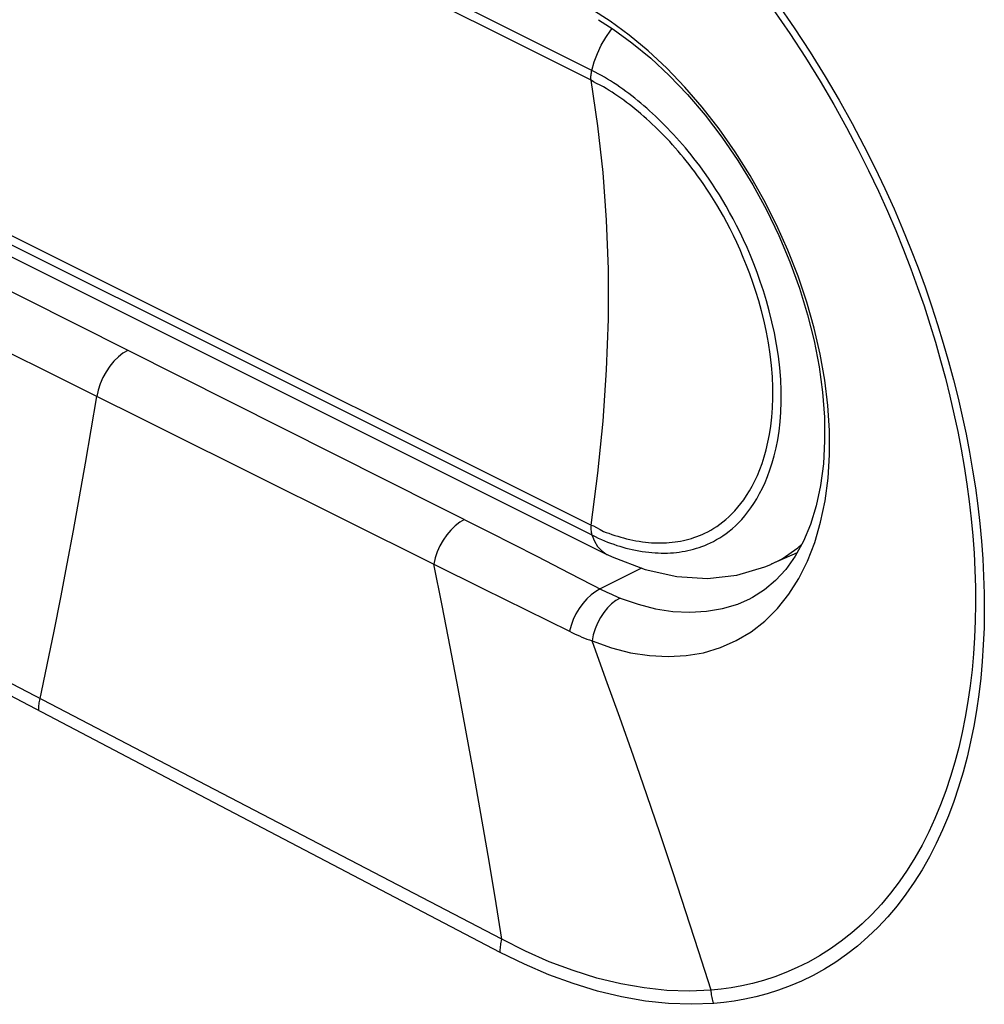
# Model space of a CAD drawing. Units: inches. Extents: x 65.6 to 145, y 111.5 to 185.9.
# Drawn here: x 70.5 to 72.6, y 146 to 148.2 of the extents above; entities that cross this region are included whole.
import ezdxf

# ---------------------------------------------------------------- set-up
doc = ezdxf.new("R2010")
doc.units = ezdxf.units.IN
doc.header["$MEASUREMENT"] = 0
for name, color, linetype in [('ASSI', 7, 'Continuous'), ('DRAFT', 7, 'Continuous'), ('RACCORDO', 7, 'Continuous')]:
    doc.layers.add(name, color=color, linetype=linetype)

# ---------------------------------------------------------------- blocks, each defined once
blk = doc.blocks.new('block 114')
at = {"layer": 'ASSI', "color": 7, "lineweight": 25, "true_color": 0xffffff}
blk.add_lwpolyline([(70.5198, 146.6123), (70.5199, 146.6151), (70.5199, 146.618), (70.5201, 146.6209), (70.5204, 146.6239), (70.5207, 146.6269), (70.5211, 146.6299), (70.5216, 146.6329), (70.5221, 146.6359)], dxfattribs=at)
blk = doc.blocks.new('block 115')
at = {"layer": 'ASSI', "color": 7, "lineweight": 25, "true_color": 0xffffff}
blk.add_lwpolyline([(71.5504, 146.0723), (71.5504, 146.0754), (71.5505, 146.0786), (71.5507, 146.0817), (71.551, 146.085), (71.5514, 146.0882), (71.5519, 146.0915), (71.5525, 146.0948), (71.5531, 146.0981), (71.5539, 146.1014)], dxfattribs=at)
blk = doc.blocks.new('block 127')
at = {"layer": 'ASSI', "color": 7, "lineweight": 25, "true_color": 0xffffff}
blk.add_lwpolyline([(70.5221, 146.6359), (70.5386, 146.7143), (70.5541, 146.7896), (70.569, 146.8648), (70.5836, 146.94), (70.5976, 147.0151), (70.6113, 147.09), (70.6245, 147.1649), (70.6372, 147.2397), (70.6494, 147.3144)], dxfattribs=at)
blk = doc.blocks.new('block 200')
at = {"layer": 'ASSI', "color": 7, "lineweight": 25, "true_color": 0xffffff}
blk.add_lwpolyline([(71.5539, 146.1014), (71.5387, 146.1953), (71.5232, 146.2889), (71.5071, 146.3824), (71.4907, 146.4758), (71.4738, 146.569), (71.4564, 146.662), (71.4386, 146.7548), (71.4204, 146.8474), (71.4017, 146.9397)], dxfattribs=at)
blk = doc.blocks.new('block 214')
at = {"layer": 'ASSI', "color": 7, "lineweight": 25, "true_color": 0xffffff}
blk.add_lwpolyline([(72.2524, 146.9883), (72.2656, 147.0333), (72.2756, 147.0812), (72.2823, 147.1313), (72.2857, 147.1837), (72.2856, 147.2379), (72.282, 147.2937), (72.275, 147.3506), (72.2648, 147.4084), (72.2514, 147.4667), (72.2348, 147.525), (72.2152, 147.583), (72.1927, 147.6407), (72.1673, 147.6978), (72.1391, 147.7537), (72.1082, 147.8082), (72.0748, 147.8611), (72.0391, 147.9119), (72.0015, 147.9602), (71.9625, 148.0054), (71.9221, 148.0475), (71.8806, 148.0863), (71.8383, 148.1215)], dxfattribs=at)
blk = doc.blocks.new('block 218')
at = {"layer": 'ASSI', "color": 7, "lineweight": 25, "true_color": 0xffffff}
blk.add_lwpolyline([(72.2427, 147.0285), (72.227, 146.9907), (72.2087, 146.9571), (72.188, 146.9277), (72.1652, 146.9027)], dxfattribs=at)
blk = doc.blocks.new('block 223')
at = {"layer": 'ASSI', "color": 7, "lineweight": 25, "true_color": 0xffffff}
blk.add_lwpolyline([(72.1943, 146.8722), (72.2166, 146.9076), (72.236, 146.9463), (72.2524, 146.9883)], dxfattribs=at)
blk = doc.blocks.new('block 283')
at = {"layer": 'ASSI', "color": 7, "lineweight": 25, "true_color": 0xffffff}
blk.add_lwpolyline([(72.021, 145.9879), (71.9932, 146.0755), (71.9649, 146.163), (71.9361, 146.2502), (71.907, 146.3372), (71.8774, 146.4239), (71.8475, 146.5104), (71.8171, 146.5966), (71.7864, 146.6825), (71.7552, 146.7681)], dxfattribs=at)
blk = doc.blocks.new('block 284')
at = {"layer": 'ASSI', "color": 7, "lineweight": 25, "true_color": 0xffffff}
blk.add_lwpolyline([(72.0269, 145.9581), (72.0259, 145.9613), (72.025, 145.9645), (72.0242, 145.9678), (72.0234, 145.9711), (72.0228, 145.9744), (72.0222, 145.9777), (72.0217, 145.9811), (72.0213, 145.9845), (72.021, 145.9879)], dxfattribs=at)
blk = doc.blocks.new('block 311')
at = {"layer": 'ASSI', "color": 7, "lineweight": 25, "true_color": 0xffffff}
blk.add_lwpolyline([(72.1411, 146.8125), (72.1691, 146.8404), (72.1943, 146.8722)], dxfattribs=at)
blk = doc.blocks.new('block 378')
at = {"layer": 'ASSI', "color": 7, "lineweight": 25, "true_color": 0xffffff}
blk.add_lwpolyline([(72.1652, 146.9027), (72.1404, 146.882), (72.1133, 146.8651)], dxfattribs=at)
blk = doc.blocks.new('block 421')
at = {"layer": 'ASSI', "color": 7, "lineweight": 25, "true_color": 0xffffff}
blk.add_lwpolyline([(72.0105, 148.3916), (72.051, 148.345), (72.0909, 148.2965), (72.1299, 148.246), (72.1687, 148.1929), (72.2067, 148.1378), (72.2426, 148.0832), (72.2759, 148.0294), (72.3071, 147.976), (72.3359, 147.9242), (72.3623, 147.8744), (72.3864, 147.8261), (72.4088, 147.779), (72.4296, 147.7331), (72.4487, 147.6885), (72.4665, 147.6446), (72.4832, 147.6014), (72.4987, 147.5589), (72.5132, 147.5167), (72.5268, 147.4749), (72.5395, 147.4334), (72.5513, 147.3921), (72.5623, 147.3511), (72.5724, 147.3104), (72.5817, 147.2699), (72.5902, 147.2296), (72.5979, 147.1895), (72.6049, 147.1495), (72.611, 147.1097), (72.6164, 147.0699), (72.6209, 147.0303), (72.6247, 146.9909), (72.6276, 146.9516), (72.6296, 146.9125), (72.6307, 146.8737), (72.631, 146.8351), (72.6304, 146.797), (72.6288, 146.7592), (72.6264, 146.7218), (72.623, 146.6849), (72.6188, 146.6485), (72.6136, 146.6126), (72.6075, 146.5773), (72.6004, 146.5425), (72.5925, 146.5083), (72.5835, 146.4746), (72.5736, 146.4415), (72.5627, 146.4091), (72.5508, 146.3772), (72.5378, 146.346), (72.5237, 146.3155), (72.5085, 146.2858), (72.4921, 146.2569), (72.4746, 146.2288), (72.456, 146.2019), (72.4362, 146.1761), (72.4154, 146.1515), (72.3937, 146.1283), (72.3712, 146.1066), (72.3477, 146.0863), (72.3237, 146.0675), (72.2992, 146.0504), (72.274, 146.0347), (72.2487, 146.0206), (72.2232, 146.0082), (72.1974, 145.9972), (72.1719, 145.9877), (72.1465, 145.9796), (72.1213, 145.973), (72.0967, 145.9675), (72.0729, 145.9632), (72.0496, 145.9601), (72.0269, 145.9581)], dxfattribs=at)
blk = doc.blocks.new('block 422')
at = {"layer": 'ASSI', "color": 7, "lineweight": 25, "true_color": 0xffffff}
blk.add_lwpolyline([(72.0048, 148.3739), (72.0444, 148.3282), (72.0834, 148.2805), (72.1218, 148.2309), (72.1598, 148.1789), (72.197, 148.1249), (72.2321, 148.0712), (72.2646, 148.0184), (72.2952, 147.9663), (72.3233, 147.9154), (72.349, 147.8665), (72.3726, 147.8193), (72.3945, 147.7732), (72.4147, 147.7283), (72.4334, 147.6847), (72.4509, 147.6418), (72.4671, 147.5995), (72.4822, 147.558), (72.4964, 147.5168), (72.5097, 147.4758), (72.5221, 147.4352), (72.5336, 147.3949), (72.5443, 147.3548), (72.5542, 147.315), (72.5633, 147.2754), (72.5716, 147.2359), (72.5792, 147.1967), (72.586, 147.1576), (72.592, 147.1186), (72.5972, 147.0798), (72.6016, 147.0411), (72.6053, 147.0025), (72.6081, 146.964), (72.6101, 146.9258), (72.6112, 146.8879), (72.6115, 146.8502), (72.6109, 146.8129), (72.6094, 146.7759), (72.607, 146.7394), (72.6038, 146.7033), (72.5996, 146.6676), (72.5946, 146.6325), (72.5886, 146.5979), (72.5818, 146.5638), (72.574, 146.5302), (72.5653, 146.4972), (72.5557, 146.4648), (72.545, 146.433), (72.5334, 146.4017), (72.5207, 146.3711), (72.507, 146.3412), (72.4921, 146.312), (72.4762, 146.2835), (72.459, 146.256), (72.4409, 146.2295), (72.4216, 146.2042), (72.4013, 146.18), (72.3801, 146.1571), (72.358, 146.1357), (72.3351, 146.1156), (72.3116, 146.0971), (72.2876, 146.0801), (72.2631, 146.0645), (72.2382, 146.0506), (72.2132, 146.0382), (72.1881, 146.0273), (72.163, 146.0178), (72.1381, 146.0097), (72.1135, 146.003), (72.0894, 145.9976), (72.066, 145.9933), (72.0432, 145.9901), (72.021, 145.9879)], dxfattribs=at)
blk = doc.blocks.new('block 462')
at = {"layer": 'ASSI', "color": 7, "lineweight": 25, "true_color": 0xffffff}
blk.add_lwpolyline([(71.8182, 146.8639), (71.8084, 146.858), (71.7989, 146.8506), (71.79, 146.8416), (71.7817, 146.8314), (71.7742, 146.82), (71.7677, 146.8078), (71.7623, 146.7949), (71.7581, 146.7816), (71.7552, 146.7681)], dxfattribs=at)
blk = doc.blocks.new('block 463')
at = {"layer": 'ASSI', "color": 7, "lineweight": 25, "true_color": 0xffffff}
blk.add_lwpolyline([(70.7188, 147.4172), (70.7081, 147.4109), (70.6977, 147.4028), (70.6877, 147.3931), (70.6785, 147.3819), (70.6702, 147.3695), (70.663, 147.3563), (70.657, 147.3425), (70.6525, 147.3284), (70.6494, 147.3144)], dxfattribs=at)
blk = doc.blocks.new('block 464')
at = {"layer": 'ASSI', "color": 7, "lineweight": 25, "true_color": 0xffffff}
blk.add_lwpolyline([(71.4705, 147.0391), (71.4601, 147.033), (71.4499, 147.0252), (71.4402, 147.0158), (71.4312, 147.0051), (71.423, 146.9932), (71.4158, 146.9804), (71.4098, 146.9671), (71.4051, 146.9534), (71.4017, 146.9397)], dxfattribs=at)
blk = doc.blocks.new('block 465')
at = {"layer": 'ASSI', "color": 7, "lineweight": 25, "true_color": 0xffffff}
blk.add_lwpolyline([(71.7737, 146.8842), (71.7635, 146.8784), (71.7535, 146.8711), (71.7439, 146.8622), (71.7349, 146.852), (71.7267, 146.8407), (71.7194, 146.8286), (71.7132, 146.8158), (71.7083, 146.8027), (71.7046, 146.7895)], dxfattribs=at)
blk = doc.blocks.new('block 466')
at = {"layer": 'ASSI', "color": 7, "lineweight": 25, "true_color": 0xffffff}
blk.add_lwpolyline([(72.1133, 146.8651), (72.1089, 146.8628)], dxfattribs=at)
blk = doc.blocks.new('block 468')
at = {"layer": 'ASSI', "color": 7, "lineweight": 25, "true_color": 0xffffff}
blk.add_lwpolyline([(71.8659, 146.9303), (71.7737, 146.8842)], dxfattribs=at)
blk = doc.blocks.new('block 469')
at = {"layer": 'ASSI', "color": 7, "lineweight": 25, "true_color": 0xffffff}
blk.add_lwpolyline([(72.1088, 146.8628), (72.1092, 146.863)], dxfattribs=at)
blk = doc.blocks.new('block 531')
at = {"layer": 'ASSI', "color": 7, "lineweight": 25, "true_color": 0xffffff}
blk.add_lwpolyline([(71.8024, 148.1351), (71.8444, 148.1046)], dxfattribs=at)
blk = doc.blocks.new('block 532')
at = {"layer": 'ASSI', "color": 7, "lineweight": 25, "true_color": 0xffffff}
blk.add_lwpolyline([(71.8383, 148.1215), (71.7955, 148.153)], dxfattribs=at)
blk = doc.blocks.new('block 533')
at = {"layer": 'ASSI', "color": 7, "lineweight": 25, "true_color": 0xffffff}
blk.add_lwpolyline([(71.8444, 148.1046), (71.8863, 148.0699), (71.9278, 148.031), (71.9683, 147.9885), (72.0076, 147.9424), (72.0452, 147.8932), (72.0807, 147.8414), (72.1139, 147.7871), (72.1444, 147.731), (72.1721, 147.6735), (72.1967, 147.615), (72.2181, 147.556), (72.2362, 147.4969), (72.2509, 147.4382), (72.2621, 147.3803), (72.2699, 147.3235), (72.274, 147.2683), (72.2746, 147.2149), (72.2717, 147.1638), (72.2652, 147.1155), (72.2555, 147.0702), (72.2427, 147.0285)], dxfattribs=at)
blk = doc.blocks.new('block 588')
at = {"layer": 'ASSI', "color": 7, "lineweight": 25, "true_color": 0xffffff}
blk.add_lwpolyline([(71.7046, 146.7895), (71.7102, 146.7868), (71.7158, 146.7841), (71.7215, 146.7816), (71.7271, 146.7791), (71.7327, 146.7768), (71.7383, 146.7745), (71.744, 146.7723), (71.7496, 146.7702), (71.7552, 146.7681)], dxfattribs=at)
blk = doc.blocks.new('block 591')
at = {"layer": 'ASSI', "color": 7, "lineweight": 25, "true_color": 0xffffff}
blk.add_lwpolyline([(71.5113, 146.8851), (71.7046, 146.7895)], dxfattribs=at)
blk = doc.blocks.new('block 595')
at = {"layer": 'ASSI', "color": 7, "lineweight": 25, "true_color": 0xffffff}
blk.add_lwpolyline([(69.5908, 147.8419), (71.4017, 146.9397)], dxfattribs=at)
blk = doc.blocks.new('block 596')
at = {"layer": 'ASSI', "color": 7, "lineweight": 25, "true_color": 0xffffff}
blk.add_lwpolyline([(71.4017, 146.9397), (71.5113, 146.8851)], dxfattribs=at)
blk = doc.blocks.new('block 597')
at = {"layer": 'ASSI', "color": 7, "lineweight": 25, "true_color": 0xffffff}
blk.add_lwpolyline([(71.7786, 146.8817), (71.7835, 146.8792), (71.7885, 146.8768), (71.7934, 146.8745), (71.7984, 146.8722), (71.8033, 146.87), (71.8083, 146.8679), (71.8132, 146.8658), (71.8182, 146.8639)], dxfattribs=at)
blk = doc.blocks.new('block 603')
at = {"layer": 'ASSI', "color": 7, "lineweight": 25, "true_color": 0xffffff}
blk.add_lwpolyline([(69.909, 147.8248), (71.5265, 147.0109)], dxfattribs=at)
blk = doc.blocks.new('block 608')
at = {"layer": 'ASSI', "color": 7, "lineweight": 25, "true_color": 0xffffff}
blk.add_lwpolyline([(71.5265, 147.0109), (71.6319, 146.9573)], dxfattribs=at)
blk = doc.blocks.new('block 610')
at = {"layer": 'ASSI', "color": 7, "lineweight": 25, "true_color": 0xffffff}
blk.add_lwpolyline([(71.6319, 146.9573), (71.7052, 146.9197)], dxfattribs=at)
blk = doc.blocks.new('block 612')
at = {"layer": 'ASSI', "color": 7, "lineweight": 25, "true_color": 0xffffff}
blk.add_lwpolyline([(71.7052, 146.9197), (71.7786, 146.8817)], dxfattribs=at)
blk = doc.blocks.new('block 614')
at = {"layer": 'ASSI', "color": 7, "lineweight": 25, "true_color": 0xffffff}
blk.add_lwpolyline([(71.5539, 146.1014), (70.7522, 146.5192)], dxfattribs=at)
blk = doc.blocks.new('block 615')
at = {"layer": 'ASSI', "color": 7, "lineweight": 25, "true_color": 0xffffff}
blk.add_lwpolyline([(70.7522, 146.5192), (70.0643, 146.8784)], dxfattribs=at)
blk = doc.blocks.new('block 620')
at = {"layer": 'ASSI', "color": 7, "lineweight": 25, "true_color": 0xffffff}
blk.add_lwpolyline([(71.5504, 146.0723), (70.8637, 146.4319)], dxfattribs=at)
blk = doc.blocks.new('block 622')
at = {"layer": 'ASSI', "color": 7, "lineweight": 25, "true_color": 0xffffff}
blk.add_lwpolyline([(70.8637, 146.4319), (70.1761, 146.7927)], dxfattribs=at)
blk = doc.blocks.new('block 640')
at = {"layer": 'ASSI', "color": 7, "lineweight": 25, "true_color": 0xffffff}
blk.add_lwpolyline([(71.7694, 148.156), (71.8024, 148.1351)], dxfattribs=at)
blk = doc.blocks.new('block 641')
at = {"layer": 'ASSI', "color": 7, "lineweight": 25, "true_color": 0xffffff}
blk.add_lwpolyline([(71.7955, 148.153), (71.7523, 148.1805)], dxfattribs=at)
blk = doc.blocks.new('block 691')
at = {"layer": 'ASSI', "color": 7, "lineweight": 25, "true_color": 0xffffff}
blk.add_lwpolyline([(71.8182, 146.8639), (71.8579, 146.8501), (71.8972, 146.8401), (71.9359, 146.8341), (71.9738, 146.8321), (72.0107, 146.8342), (72.0462, 146.8403), (72.0804, 146.8505), (72.1088, 146.8628)], dxfattribs=at)
blk = doc.blocks.new('block 693')
at = {"layer": 'ASSI', "color": 7, "lineweight": 25, "true_color": 0xffffff}
blk.add_lwpolyline([(71.7552, 146.7681), (71.7985, 146.7528), (71.8414, 146.7418), (71.8837, 146.7352), (71.9251, 146.733), (71.9654, 146.7352), (72.0044, 146.7418), (72.0417, 146.753), (72.0772, 146.7687), (72.1104, 146.7886), (72.1411, 146.8125)], dxfattribs=at)
blk = doc.blocks.new('block 974')
at = {"layer": 'ASSI', "color": 7, "lineweight": 25, "true_color": 0xffffff}
blk.add_lwpolyline([(72.021, 145.9879), (71.9724, 145.9857), (71.9225, 145.9874), (71.8715, 145.9927), (71.8192, 146.0019), (71.7661, 146.0148), (71.7128, 146.0314), (71.6596, 146.0514), (71.6066, 146.0748), (71.5539, 146.1014)], dxfattribs=at)
blk = doc.blocks.new('block 975')
at = {"layer": 'ASSI', "color": 7, "lineweight": 25, "true_color": 0xffffff}
blk.add_lwpolyline([(72.0269, 145.9581), (71.9771, 145.9562), (71.9263, 145.958), (71.8745, 145.9635), (71.8213, 145.9729), (71.7671, 145.9859), (71.7128, 146.0024), (71.6587, 146.0223), (71.6046, 146.0456), (71.5504, 146.0723)], dxfattribs=at)
blk = doc.blocks.new('block 1585')
at = {"layer": 'RACCORDO', "color": 7, "lineweight": 25, "true_color": 0xffffff}
blk.add_lwpolyline([(70.5198, 146.6123), (70.5199, 146.6151), (70.5199, 146.618), (70.5201, 146.6209), (70.5204, 146.6239), (70.5207, 146.6269), (70.5211, 146.6299), (70.5216, 146.6329), (70.5221, 146.6359)], dxfattribs=at)
blk = doc.blocks.new('block 1586')
at = {"layer": 'RACCORDO', "color": 7, "lineweight": 25, "true_color": 0xffffff}
blk.add_lwpolyline([(71.5504, 146.0723), (71.5504, 146.0754), (71.5505, 146.0786), (71.5507, 146.0817), (71.551, 146.085), (71.5514, 146.0882), (71.5519, 146.0915), (71.5525, 146.0948), (71.5531, 146.0981), (71.5539, 146.1014)], dxfattribs=at)
blk = doc.blocks.new('block 1596')
at = {"layer": 'RACCORDO', "color": 7, "lineweight": 25, "true_color": 0xffffff}
blk.add_lwpolyline([(71.7531, 147.0263), (71.7529, 147.0237), (71.7527, 147.0211), (71.7527, 147.0185), (71.7528, 147.016), (71.7531, 147.0136), (71.7534, 147.0113), (71.7538, 147.009), (71.7544, 147.0068), (71.7551, 147.0047)], dxfattribs=at)
blk = doc.blocks.new('block 1600')
at = {"layer": 'RACCORDO', "color": 7, "lineweight": 25, "true_color": 0xffffff}
blk.add_lwpolyline([(71.7531, 147.0263), (71.7685, 147.1432), (71.7801, 147.2591), (71.7878, 147.3737), (71.7917, 147.487), (71.7917, 147.5985), (71.7878, 147.7079), (71.7801, 147.8148), (71.7685, 147.9191), (71.7531, 148.0206)], dxfattribs=at)
blk = doc.blocks.new('block 1605')
at = {"layer": 'RACCORDO', "color": 7, "lineweight": 25, "true_color": 0xffffff}
blk.add_lwpolyline([(70.5221, 146.6359), (70.5386, 146.7143), (70.5541, 146.7896), (70.569, 146.8648), (70.5836, 146.94), (70.5976, 147.0151), (70.6113, 147.09), (70.6245, 147.1649), (70.6372, 147.2397), (70.6494, 147.3144)], dxfattribs=at)
blk = doc.blocks.new('block 1609')
at = {"layer": 'RACCORDO', "color": 7, "lineweight": 25, "true_color": 0xffffff}
blk.add_lwpolyline([(71.7549, 148.0425), (71.7602, 148.0616)], dxfattribs=at)
blk = doc.blocks.new('block 1616')
at = {"layer": 'RACCORDO', "color": 7, "lineweight": 25, "true_color": 0xffffff}
blk.add_lwpolyline([(71.7602, 148.0616), (71.7672, 148.0805), (71.7759, 148.0988), (71.786, 148.1164), (71.7974, 148.1327), (71.8004, 148.1363)], dxfattribs=at)
blk = doc.blocks.new('block 1662')
at = {"layer": 'RACCORDO', "color": 7, "lineweight": 25, "true_color": 0xffffff}
blk.add_lwpolyline([(71.5539, 146.1014), (71.5387, 146.1953), (71.5232, 146.2889), (71.5071, 146.3824), (71.4907, 146.4758), (71.4738, 146.569), (71.4564, 146.662), (71.4386, 146.7548), (71.4204, 146.8474), (71.4017, 146.9397)], dxfattribs=at)
blk = doc.blocks.new('block 1669')
at = {"layer": 'RACCORDO', "color": 7, "lineweight": 25, "true_color": 0xffffff}
blk.add_lwpolyline([(71.7531, 148.0206), (71.7528, 148.0228), (71.7527, 148.0251), (71.7527, 148.0275), (71.7528, 148.0299), (71.753, 148.0323), (71.7533, 148.0348), (71.7537, 148.0374), (71.7542, 148.0399), (71.7549, 148.0425)], dxfattribs=at)
blk = doc.blocks.new('block 1674')
at = {"layer": 'RACCORDO', "color": 7, "lineweight": 25, "true_color": 0xffffff}
blk.add_lwpolyline([(72.2524, 146.9883), (72.2656, 147.0333), (72.2756, 147.0812), (72.2823, 147.1313), (72.2857, 147.1837), (72.2856, 147.2379), (72.282, 147.2937), (72.275, 147.3506), (72.2648, 147.4084), (72.2514, 147.4667), (72.2348, 147.525), (72.2152, 147.583), (72.1927, 147.6407), (72.1673, 147.6978), (72.1391, 147.7537), (72.1082, 147.8082), (72.0748, 147.8611), (72.0391, 147.9119), (72.0015, 147.9602), (71.9625, 148.0054), (71.9221, 148.0475), (71.8806, 148.0863), (71.8383, 148.1215)], dxfattribs=at)
blk = doc.blocks.new('block 1678')
at = {"layer": 'RACCORDO', "color": 7, "lineweight": 25, "true_color": 0xffffff}
blk.add_lwpolyline([(72.2427, 147.0285), (72.227, 146.9907), (72.2087, 146.9571), (72.188, 146.9277), (72.1652, 146.9027)], dxfattribs=at)
blk = doc.blocks.new('block 1684')
at = {"layer": 'RACCORDO', "color": 7, "lineweight": 25, "true_color": 0xffffff}
blk.add_lwpolyline([(72.1943, 146.8722), (72.2166, 146.9076), (72.236, 146.9463), (72.2524, 146.9883)], dxfattribs=at)
blk = doc.blocks.new('block 1709')
at = {"layer": 'RACCORDO', "color": 7, "lineweight": 25, "true_color": 0xffffff}
blk.add_lwpolyline([(71.7551, 147.0047), (71.7605, 146.991), (71.7675, 146.9793), (71.7762, 146.9697), (71.7863, 146.9625), (71.7886, 146.9613)], dxfattribs=at)
blk = doc.blocks.new('block 1711')
at = {"layer": 'RACCORDO', "color": 7, "lineweight": 25, "true_color": 0xffffff}
blk.add_lwpolyline([(72.021, 145.9879), (71.9932, 146.0755), (71.9649, 146.163), (71.9361, 146.2502), (71.907, 146.3372), (71.8774, 146.4239), (71.8475, 146.5104), (71.8171, 146.5966), (71.7864, 146.6825), (71.7552, 146.7681)], dxfattribs=at)
blk = doc.blocks.new('block 1712')
at = {"layer": 'RACCORDO', "color": 7, "lineweight": 25, "true_color": 0xffffff}
blk.add_lwpolyline([(72.0269, 145.9581), (72.0259, 145.9613), (72.025, 145.9645), (72.0242, 145.9678), (72.0234, 145.9711), (72.0228, 145.9744), (72.0222, 145.9777), (72.0217, 145.9811), (72.0213, 145.9845), (72.021, 145.9879)], dxfattribs=at)
blk = doc.blocks.new('block 1725')
at = {"layer": 'RACCORDO', "color": 7, "lineweight": 25, "true_color": 0xffffff}
blk.add_lwpolyline([(72.1411, 146.8125), (72.1691, 146.8404), (72.1943, 146.8722)], dxfattribs=at)
blk = doc.blocks.new('block 1767')
at = {"layer": 'RACCORDO', "color": 7, "lineweight": 25, "true_color": 0xffffff}
blk.add_lwpolyline([(72.1652, 146.9027), (72.1404, 146.882), (72.1133, 146.8651)], dxfattribs=at)
blk = doc.blocks.new('block 1768')
at = {"layer": 'RACCORDO', "color": 7, "lineweight": 25, "true_color": 0xffffff}
blk.add_lwpolyline([(72.0614, 147.0133), (72.0685, 147.0191), (72.0755, 147.0254), (72.0825, 147.0322), (72.0895, 147.0396), (72.0964, 147.0476), (72.1033, 147.0562), (72.11, 147.0654), (72.1167, 147.0752), (72.1232, 147.0858), (72.1295, 147.0971), (72.1356, 147.1092), (72.1415, 147.1221), (72.1471, 147.1357), (72.1524, 147.1502), (72.1574, 147.1656), (72.162, 147.1819), (72.1661, 147.1992), (72.1697, 147.2175), (72.1728, 147.237), (72.1752, 147.2576), (72.1769, 147.2794), (72.1777, 147.3025), (72.1776, 147.3268), (72.1765, 147.3519), (72.1744, 147.3778), (72.1712, 147.4043), (72.1672, 147.4305), (72.1624, 147.4561), (72.1569, 147.4811), (72.1509, 147.5052), (72.1445, 147.5282), (72.1379, 147.5502), (72.1309, 147.5713), (72.1237, 147.5915), (72.1164, 147.6108), (72.1089, 147.6293), (72.1013, 147.6471), (72.0936, 147.6642), (72.0858, 147.6806), (72.078, 147.6962), (72.0703, 147.7112), (72.0625, 147.7255), (72.0548, 147.7392), (72.0471, 147.7523), (72.0395, 147.7648), (72.0319, 147.7768), (72.0244, 147.7883), (72.017, 147.7993), (72.0098, 147.8097), (72.0026, 147.8197), (71.9957, 147.8291), (71.9891, 147.8379), (71.9826, 147.8462), (71.9763, 147.8543), (71.9699, 147.8621), (71.9636, 147.8697), (71.9572, 147.8772), (71.9507, 147.8847), (71.9442, 147.892), (71.9375, 147.8993), (71.9308, 147.9065), (71.924, 147.9136), (71.9172, 147.9206), (71.9104, 147.9273), (71.9037, 147.9339), (71.897, 147.9403), (71.8904, 147.9464), (71.8839, 147.9523), (71.8774, 147.9581), (71.8709, 147.9638), (71.8643, 147.9694), (71.8577, 147.9749), (71.851, 147.9803), (71.8443, 147.9856), (71.8375, 147.9907), (71.8308, 147.9958), (71.824, 148.0007), (71.8172, 148.0055), (71.8104, 148.0101), (71.8035, 148.0146), (71.7967, 148.019), (71.7899, 148.0232), (71.783, 148.0273), (71.7761, 148.0312), (71.7691, 148.0351), (71.762, 148.0389), (71.7549, 148.0425)], dxfattribs=at)
blk = doc.blocks.new('block 1816')
at = {"layer": 'RACCORDO', "color": 7, "lineweight": 25, "true_color": 0xffffff}
blk.add_lwpolyline([(72.0105, 148.3916), (72.051, 148.345), (72.0909, 148.2965), (72.1299, 148.246), (72.1687, 148.1929), (72.2067, 148.1378), (72.2426, 148.0832), (72.2759, 148.0294), (72.3071, 147.976), (72.3359, 147.9242), (72.3623, 147.8744), (72.3864, 147.8261), (72.4088, 147.779), (72.4296, 147.7331), (72.4487, 147.6885), (72.4665, 147.6446), (72.4832, 147.6014), (72.4987, 147.5589), (72.5132, 147.5167), (72.5268, 147.4749), (72.5395, 147.4334), (72.5513, 147.3921), (72.5623, 147.3511), (72.5724, 147.3104), (72.5817, 147.2699), (72.5902, 147.2296), (72.5979, 147.1895), (72.6049, 147.1495), (72.611, 147.1097), (72.6164, 147.0699), (72.6209, 147.0303), (72.6247, 146.9909), (72.6276, 146.9516), (72.6296, 146.9125), (72.6307, 146.8737), (72.631, 146.8351), (72.6304, 146.797), (72.6288, 146.7592), (72.6264, 146.7218), (72.623, 146.6849), (72.6188, 146.6485), (72.6136, 146.6126), (72.6075, 146.5773), (72.6004, 146.5425), (72.5925, 146.5083), (72.5835, 146.4746), (72.5736, 146.4415), (72.5627, 146.4091), (72.5508, 146.3772), (72.5378, 146.346), (72.5237, 146.3155), (72.5085, 146.2858), (72.4921, 146.2569), (72.4746, 146.2288), (72.456, 146.2019), (72.4362, 146.1761), (72.4154, 146.1515), (72.3937, 146.1283), (72.3712, 146.1066), (72.3477, 146.0863), (72.3237, 146.0675), (72.2992, 146.0504), (72.274, 146.0347), (72.2487, 146.0206), (72.2232, 146.0082), (72.1974, 145.9972), (72.1719, 145.9877), (72.1465, 145.9796), (72.1213, 145.973), (72.0967, 145.9675), (72.0729, 145.9632), (72.0496, 145.9601), (72.0269, 145.9581)], dxfattribs=at)
blk = doc.blocks.new('block 1817')
at = {"layer": 'RACCORDO', "color": 7, "lineweight": 25, "true_color": 0xffffff}
blk.add_lwpolyline([(72.0048, 148.3739), (72.0444, 148.3282), (72.0834, 148.2805), (72.1218, 148.2309), (72.1598, 148.1789), (72.197, 148.1249), (72.2321, 148.0712), (72.2646, 148.0184), (72.2952, 147.9663), (72.3233, 147.9154), (72.349, 147.8665), (72.3726, 147.8193), (72.3945, 147.7732), (72.4147, 147.7283), (72.4334, 147.6847), (72.4509, 147.6418), (72.4671, 147.5995), (72.4822, 147.558), (72.4964, 147.5168), (72.5097, 147.4758), (72.5221, 147.4352), (72.5336, 147.3949), (72.5443, 147.3548), (72.5542, 147.315), (72.5633, 147.2754), (72.5716, 147.2359), (72.5792, 147.1967), (72.586, 147.1576), (72.592, 147.1186), (72.5972, 147.0798), (72.6016, 147.0411), (72.6053, 147.0025), (72.6081, 146.964), (72.6101, 146.9258), (72.6112, 146.8879), (72.6115, 146.8502), (72.6109, 146.8129), (72.6094, 146.7759), (72.607, 146.7394), (72.6038, 146.7033), (72.5996, 146.6676), (72.5946, 146.6325), (72.5886, 146.5979), (72.5818, 146.5638), (72.574, 146.5302), (72.5653, 146.4972), (72.5557, 146.4648), (72.545, 146.433), (72.5334, 146.4017), (72.5207, 146.3711), (72.507, 146.3412), (72.4921, 146.312), (72.4762, 146.2835), (72.459, 146.256), (72.4409, 146.2295), (72.4216, 146.2042), (72.4013, 146.18), (72.3801, 146.1571), (72.358, 146.1357), (72.3351, 146.1156), (72.3116, 146.0971), (72.2876, 146.0801), (72.2631, 146.0645), (72.2382, 146.0506), (72.2132, 146.0382), (72.1881, 146.0273), (72.163, 146.0178), (72.1381, 146.0097), (72.1135, 146.003), (72.0894, 145.9976), (72.066, 145.9933), (72.0432, 145.9901), (72.021, 145.9879)], dxfattribs=at)
blk = doc.blocks.new('block 1828')
at = {"layer": 'RACCORDO', "color": 7, "lineweight": 25, "true_color": 0xffffff}
blk.add_lwpolyline([(71.8182, 146.8639), (71.8084, 146.858), (71.7989, 146.8506), (71.79, 146.8416), (71.7817, 146.8314), (71.7742, 146.82), (71.7677, 146.8078), (71.7623, 146.7949), (71.7581, 146.7816), (71.7552, 146.7681)], dxfattribs=at)
blk = doc.blocks.new('block 1829')
at = {"layer": 'RACCORDO', "color": 7, "lineweight": 25, "true_color": 0xffffff}
blk.add_lwpolyline([(70.7188, 147.4172), (70.7081, 147.4109), (70.6977, 147.4028), (70.6877, 147.3931), (70.6785, 147.3819), (70.6702, 147.3695), (70.663, 147.3563), (70.657, 147.3425), (70.6525, 147.3284), (70.6494, 147.3144)], dxfattribs=at)
blk = doc.blocks.new('block 1830')
at = {"layer": 'RACCORDO', "color": 7, "lineweight": 25, "true_color": 0xffffff}
blk.add_lwpolyline([(71.4705, 147.0391), (71.4601, 147.033), (71.4499, 147.0252), (71.4402, 147.0158), (71.4312, 147.0051), (71.423, 146.9932), (71.4158, 146.9804), (71.4098, 146.9671), (71.4051, 146.9534), (71.4017, 146.9397)], dxfattribs=at)
blk = doc.blocks.new('block 1831')
at = {"layer": 'RACCORDO', "color": 7, "lineweight": 25, "true_color": 0xffffff}
blk.add_lwpolyline([(71.7737, 146.8842), (71.7635, 146.8784), (71.7535, 146.8711), (71.7439, 146.8622), (71.7349, 146.852), (71.7267, 146.8407), (71.7194, 146.8286), (71.7132, 146.8158), (71.7083, 146.8027), (71.7046, 146.7895)], dxfattribs=at)
blk = doc.blocks.new('block 1832')
at = {"layer": 'RACCORDO', "color": 7, "lineweight": 25, "true_color": 0xffffff}
blk.add_lwpolyline([(72.1133, 146.8651), (72.1089, 146.8628)], dxfattribs=at)
blk = doc.blocks.new('block 1833')
at = {"layer": 'RACCORDO', "color": 7, "lineweight": 25, "true_color": 0xffffff}
blk.add_lwpolyline([(72.155, 146.9392), (72.1797, 146.9518), (72.2146, 146.976), (72.2235, 146.9844)], dxfattribs=at)
blk = doc.blocks.new('block 1835')
at = {"layer": 'RACCORDO', "color": 7, "lineweight": 25, "true_color": 0xffffff}
blk.add_lwpolyline([(71.8659, 146.9303), (71.7737, 146.8842)], dxfattribs=at)
blk = doc.blocks.new('block 1836')
at = {"layer": 'RACCORDO', "color": 7, "lineweight": 25, "true_color": 0xffffff}
blk.add_lwpolyline([(72.1088, 146.8628), (72.1092, 146.863)], dxfattribs=at)
blk = doc.blocks.new('block 1905')
at = {"layer": 'RACCORDO', "color": 7, "lineweight": 25, "true_color": 0xffffff}
blk.add_lwpolyline([(71.8024, 148.1351), (71.8444, 148.1046)], dxfattribs=at)
blk = doc.blocks.new('block 1907')
at = {"layer": 'RACCORDO', "color": 7, "lineweight": 25, "true_color": 0xffffff}
blk.add_lwpolyline([(71.8383, 148.1215), (71.7955, 148.153)], dxfattribs=at)
blk = doc.blocks.new('block 1908')
at = {"layer": 'RACCORDO', "color": 7, "lineweight": 25, "true_color": 0xffffff}
blk.add_lwpolyline([(71.8444, 148.1046), (71.8863, 148.0699), (71.9278, 148.031), (71.9683, 147.9885), (72.0076, 147.9424), (72.0452, 147.8932), (72.0807, 147.8414), (72.1139, 147.7871), (72.1444, 147.731), (72.1721, 147.6735), (72.1967, 147.615), (72.2181, 147.556), (72.2362, 147.4969), (72.2509, 147.4382), (72.2621, 147.3803), (72.2699, 147.3235), (72.274, 147.2683), (72.2746, 147.2149), (72.2717, 147.1638), (72.2652, 147.1155), (72.2555, 147.0702), (72.2427, 147.0285)], dxfattribs=at)
blk = doc.blocks.new('block 1930')
at = {"layer": 'RACCORDO', "color": 7, "lineweight": 25, "true_color": 0xffffff}
blk.add_lwpolyline([(72.1546, 146.939), (72.155, 146.9392)], dxfattribs=at)
blk = doc.blocks.new('block 1942')
at = {"layer": 'RACCORDO', "color": 7, "lineweight": 25, "true_color": 0xffffff}
blk.add_lwpolyline([(71.7046, 146.7895), (71.7102, 146.7868), (71.7158, 146.7841), (71.7215, 146.7816), (71.7271, 146.7791), (71.7327, 146.7768), (71.7383, 146.7745), (71.744, 146.7723), (71.7496, 146.7702), (71.7552, 146.7681)], dxfattribs=at)
blk = doc.blocks.new('block 1943')
at = {"layer": 'RACCORDO', "color": 7, "lineweight": 25, "true_color": 0xffffff}
blk.add_lwpolyline([(71.7893, 146.961), (71.8005, 146.9556)], dxfattribs=at)
blk = doc.blocks.new('block 1946')
at = {"layer": 'RACCORDO', "color": 7, "lineweight": 25, "true_color": 0xffffff}
blk.add_lwpolyline([(71.7551, 147.0047), (71.7622, 147.0012), (71.7693, 146.9979), (71.7763, 146.9947), (71.7832, 146.9918), (71.79, 146.989), (71.7968, 146.9864), (71.8036, 146.9839), (71.8105, 146.9816), (71.8173, 146.9794), (71.8241, 146.9774), (71.8309, 146.9755), (71.8378, 146.9737), (71.845, 146.972), (71.8523, 146.9705), (71.8597, 146.9691), (71.867, 146.9679), (71.8744, 146.9669), (71.8817, 146.966)], dxfattribs=at)
blk = doc.blocks.new('block 1948')
at = {"layer": 'RACCORDO', "color": 7, "lineweight": 25, "true_color": 0xffffff}
blk.add_lwpolyline([(71.5113, 146.8851), (71.7046, 146.7895)], dxfattribs=at)
blk = doc.blocks.new('block 1950')
at = {"layer": 'RACCORDO', "color": 7, "lineweight": 25, "true_color": 0xffffff}
blk.add_lwpolyline([(71.7808, 148.0062), (71.7735, 148.0098), (71.7655, 148.0133), (71.7584, 148.0168), (71.7531, 148.0206)], dxfattribs=at)
blk = doc.blocks.new('block 1953')
at = {"layer": 'RACCORDO', "color": 7, "lineweight": 25, "true_color": 0xffffff}
blk.add_lwpolyline([(69.6663, 148.0225), (71.7886, 146.9613)], dxfattribs=at)
blk = doc.blocks.new('block 1954')
at = {"layer": 'RACCORDO', "color": 7, "lineweight": 25, "true_color": 0xffffff}
blk.add_lwpolyline([(69.6322, 148.0661), (71.7551, 147.0047)], dxfattribs=at)
blk = doc.blocks.new('block 1955')
at = {"layer": 'RACCORDO', "color": 7, "lineweight": 25, "true_color": 0xffffff}
blk.add_lwpolyline([(69.6318, 148.0869), (71.7531, 147.0263)], dxfattribs=at)
blk = doc.blocks.new('block 1956')
at = {"layer": 'RACCORDO', "color": 7, "lineweight": 25, "true_color": 0xffffff}
blk.add_lwpolyline([(71.7531, 148.0206), (69.6318, 149.0813)], dxfattribs=at)
blk = doc.blocks.new('block 1957')
at = {"layer": 'RACCORDO', "color": 7, "lineweight": 25, "true_color": 0xffffff}
blk.add_lwpolyline([(71.7549, 148.0425), (69.632, 149.104)], dxfattribs=at)
blk = doc.blocks.new('block 1958')
at = {"layer": 'RACCORDO', "color": 7, "lineweight": 25, "true_color": 0xffffff}
blk.add_lwpolyline([(69.5908, 147.8419), (71.4017, 146.9397)], dxfattribs=at)
blk = doc.blocks.new('block 1959')
at = {"layer": 'RACCORDO', "color": 7, "lineweight": 25, "true_color": 0xffffff}
blk.add_lwpolyline([(71.4017, 146.9397), (71.5113, 146.8851)], dxfattribs=at)
blk = doc.blocks.new('block 1960')
at = {"layer": 'RACCORDO', "color": 7, "lineweight": 25, "true_color": 0xffffff}
blk.add_lwpolyline([(71.7786, 146.8817), (71.7835, 146.8792), (71.7885, 146.8768), (71.7934, 146.8745), (71.7984, 146.8722), (71.8033, 146.87), (71.8083, 146.8679), (71.8132, 146.8658), (71.8182, 146.8639)], dxfattribs=at)
blk = doc.blocks.new('block 1966')
at = {"layer": 'RACCORDO', "color": 7, "lineweight": 25, "true_color": 0xffffff}
blk.add_lwpolyline([(69.909, 147.8248), (71.5265, 147.0109)], dxfattribs=at)
blk = doc.blocks.new('block 1971')
at = {"layer": 'RACCORDO', "color": 7, "lineweight": 25, "true_color": 0xffffff}
blk.add_lwpolyline([(71.5265, 147.0109), (71.6319, 146.9573)], dxfattribs=at)
blk = doc.blocks.new('block 1973')
at = {"layer": 'RACCORDO', "color": 7, "lineweight": 25, "true_color": 0xffffff}
blk.add_lwpolyline([(71.6319, 146.9573), (71.7052, 146.9197)], dxfattribs=at)
blk = doc.blocks.new('block 1975')
at = {"layer": 'RACCORDO', "color": 7, "lineweight": 25, "true_color": 0xffffff}
blk.add_lwpolyline([(71.7052, 146.9197), (71.7786, 146.8817)], dxfattribs=at)
blk = doc.blocks.new('block 1977')
at = {"layer": 'RACCORDO', "color": 7, "lineweight": 25, "true_color": 0xffffff}
blk.add_lwpolyline([(71.5539, 146.1014), (70.7522, 146.5192)], dxfattribs=at)
blk = doc.blocks.new('block 1978')
at = {"layer": 'RACCORDO', "color": 7, "lineweight": 25, "true_color": 0xffffff}
blk.add_lwpolyline([(70.7522, 146.5192), (70.0643, 146.8784)], dxfattribs=at)
blk = doc.blocks.new('block 1983')
at = {"layer": 'RACCORDO', "color": 7, "lineweight": 25, "true_color": 0xffffff}
blk.add_lwpolyline([(71.5504, 146.0723), (70.8637, 146.4319)], dxfattribs=at)
blk = doc.blocks.new('block 1985')
at = {"layer": 'RACCORDO', "color": 7, "lineweight": 25, "true_color": 0xffffff}
blk.add_lwpolyline([(70.8637, 146.4319), (70.1761, 146.7927)], dxfattribs=at)
blk = doc.blocks.new('block 2004')
at = {"layer": 'RACCORDO', "color": 7, "lineweight": 25, "true_color": 0xffffff}
blk.add_lwpolyline([(71.7694, 148.156), (71.8024, 148.1351)], dxfattribs=at)
blk = doc.blocks.new('block 2005')
at = {"layer": 'RACCORDO', "color": 7, "lineweight": 25, "true_color": 0xffffff}
blk.add_lwpolyline([(71.7955, 148.153), (71.7523, 148.1805)], dxfattribs=at)
blk = doc.blocks.new('block 2020')
at = {"layer": 'RACCORDO', "color": 7, "lineweight": 25, "true_color": 0xffffff}
blk.add_lwpolyline([(72.0785, 146.9149), (72.1407, 146.9332), (72.1547, 146.9391)], dxfattribs=at)
blk = doc.blocks.new('block 2025')
at = {"layer": 'RACCORDO', "color": 7, "lineweight": 25, "true_color": 0xffffff}
blk.add_lwpolyline([(71.8182, 146.8639), (71.8579, 146.8501), (71.8972, 146.8401), (71.9359, 146.8341), (71.9738, 146.8321), (72.0107, 146.8342), (72.0462, 146.8403), (72.0804, 146.8505), (72.1088, 146.8628)], dxfattribs=at)
blk = doc.blocks.new('block 2027')
at = {"layer": 'RACCORDO', "color": 7, "lineweight": 25, "true_color": 0xffffff}
blk.add_lwpolyline([(71.7552, 146.7681), (71.7985, 146.7528), (71.8414, 146.7418), (71.8837, 146.7352), (71.9251, 146.733), (71.9654, 146.7352), (72.0044, 146.7418), (72.0417, 146.753), (72.0772, 146.7687), (72.1104, 146.7886), (72.1411, 146.8125)], dxfattribs=at)
blk = doc.blocks.new('block 2029')
at = {"layer": 'RACCORDO', "color": 7, "lineweight": 25, "true_color": 0xffffff}
blk.add_lwpolyline([(71.8005, 146.9556), (71.8736, 146.9273), (71.9448, 146.9116), (72.0133, 146.9076)], dxfattribs=at)
blk = doc.blocks.new('block 2071')
at = {"layer": 'RACCORDO', "color": 7, "lineweight": 25, "true_color": 0xffffff}
blk.add_lwpolyline([(71.7531, 147.0263), (71.7584, 147.0252), (71.7655, 147.0215), (71.7734, 147.0167), (71.7807, 147.0128), (71.7869, 147.0106), (71.7931, 147.0086), (71.7998, 147.0061), (71.8062, 147.0039), (71.8127, 147.0019), (71.8193, 146.9999), (71.8258, 146.9981), (71.8324, 146.9964), (71.8393, 146.9947), (71.8464, 146.9932), (71.8534, 146.9918), (71.8605, 146.9906), (71.8676, 146.9896), (71.8746, 146.9887), (71.8815, 146.9881), (71.8883, 146.9875)], dxfattribs=at)
blk = doc.blocks.new('block 2141')
at = {"layer": 'RACCORDO', "color": 7, "lineweight": 25, "true_color": 0xffffff}
blk.add_lwpolyline([(71.8883, 146.9875), (71.8951, 146.9872), (71.9018, 146.987), (71.9083, 146.987), (71.9149, 146.9871), (71.9214, 146.9874), (71.9278, 146.9878), (71.9341, 146.9884), (71.9405, 146.9892), (71.9468, 146.9901), (71.953, 146.9912), (71.9591, 146.9924), (71.9652, 146.9938), (71.9712, 146.9954), (71.9771, 146.9971), (71.9829, 146.999), (71.9889, 147.0011), (71.9949, 147.0034), (72.001, 147.006), (72.0073, 147.0089), (72.0137, 147.0121), (72.0203, 147.0157), (72.027, 147.0196), (72.0337, 147.0239), (72.0404, 147.0286), (72.0472, 147.0338), (72.0539, 147.0393), (72.0607, 147.0453), (72.0674, 147.0518), (72.0741, 147.0589), (72.0808, 147.0665), (72.0874, 147.0747), (72.0939, 147.0835), (72.1003, 147.0929), (72.1066, 147.103), (72.1127, 147.1139), (72.1186, 147.1254), (72.1243, 147.1378), (72.1297, 147.1509), (72.1348, 147.1647), (72.1395, 147.1795), (72.1439, 147.1952), (72.1479, 147.2118), (72.1513, 147.2295), (72.1543, 147.2481), (72.1566, 147.2679), (72.1581, 147.2888), (72.159, 147.3109), (72.1589, 147.3342), (72.1578, 147.3583), (72.1558, 147.3831), (72.1528, 147.4085), (72.149, 147.4337), (72.1445, 147.4582), (72.1392, 147.4823), (72.1335, 147.5055), (72.1273, 147.5276), (72.1209, 147.5487), (72.1142, 147.5689), (72.1073, 147.5884), (72.1002, 147.6069), (72.093, 147.6247), (72.0857, 147.6418), (72.0783, 147.6581), (72.0708, 147.6738), (72.0633, 147.6888), (72.0559, 147.7031), (72.0484, 147.7168), (72.041, 147.73), (72.0336, 147.7425), (72.0263, 147.7545), (72.019, 147.766), (72.0118, 147.777), (72.0048, 147.7875), (71.9978, 147.7976), (71.991, 147.8071), (71.9844, 147.8161), (71.978, 147.8246), (71.9719, 147.8325), (71.9657, 147.8403), (71.9596, 147.8478), (71.9536, 147.8551), (71.9475, 147.8623), (71.9412, 147.8694), (71.9349, 147.8765), (71.9286, 147.8835), (71.9221, 147.8905), (71.9156, 147.8973), (71.909, 147.904), (71.9025, 147.9105), (71.896, 147.9168), (71.8896, 147.9229), (71.8833, 147.9288), (71.8771, 147.9344), (71.8708, 147.94), (71.8645, 147.9454), (71.8582, 147.9508), (71.8518, 147.956), (71.8454, 147.9612), (71.8389, 147.9662), (71.8324, 147.9712), (71.8259, 147.976), (71.8194, 147.9807), (71.8129, 147.9852), (71.8063, 147.9896), (71.7999, 147.994), (71.7932, 147.9981), (71.787, 148.0022), (71.7808, 148.0062)], dxfattribs=at)
blk = doc.blocks.new('block 2142')
at = {"layer": 'RACCORDO', "color": 7, "lineweight": 25, "true_color": 0xffffff}
blk.add_lwpolyline([(71.8888, 146.9653), (71.8959, 146.9648), (71.9029, 146.9645), (71.9098, 146.9643), (71.9167, 146.9643), (71.9235, 146.9644), (71.9302, 146.9647), (71.9369, 146.9652), (71.9435, 146.9658), (71.9501, 146.9666), (71.9567, 146.9676), (71.9631, 146.9687), (71.9695, 146.97), (71.9758, 146.9714), (71.9821, 146.9731), (71.9883, 146.9749), (71.9944, 146.9768), (72.0006, 146.979), (72.0069, 146.9814), (72.0133, 146.9841), (72.0199, 146.9872), (72.0266, 146.9905), (72.0335, 146.9943), (72.0404, 146.9984), (72.0474, 147.003), (72.0544, 147.0079), (72.0614, 147.0133)], dxfattribs=at)
blk = doc.blocks.new('block 2143')
at = {"layer": 'RACCORDO', "color": 7, "lineweight": 25, "true_color": 0xffffff}
blk.add_lwpolyline([(71.8817, 146.966), (71.8888, 146.9653)], dxfattribs=at)
blk = doc.blocks.new('block 2220')
at = {"layer": 'RACCORDO', "color": 7, "lineweight": 25, "true_color": 0xffffff}
blk.add_lwpolyline([(72.021, 145.9879), (71.9724, 145.9857), (71.9225, 145.9874), (71.8715, 145.9927), (71.8192, 146.0019), (71.7661, 146.0148), (71.7128, 146.0314), (71.6596, 146.0514), (71.6066, 146.0748), (71.5539, 146.1014)], dxfattribs=at)
blk = doc.blocks.new('block 2221')
at = {"layer": 'RACCORDO', "color": 7, "lineweight": 25, "true_color": 0xffffff}
blk.add_lwpolyline([(72.0269, 145.9581), (71.9771, 145.9562), (71.9263, 145.958), (71.8745, 145.9635), (71.8213, 145.9729), (71.7671, 145.9859), (71.7128, 146.0024), (71.6587, 146.0223), (71.6046, 146.0456), (71.5504, 146.0723)], dxfattribs=at)
blk = doc.blocks.new('block 2236')
at = {"layer": 'RACCORDO', "color": 7, "lineweight": 25, "true_color": 0xffffff}
blk.add_lwpolyline([(72.0133, 146.9076), (72.0785, 146.9149)], dxfattribs=at)
blk = doc.blocks.new('block 2279')
at = {"layer": 'DRAFT', "color": 7, "lineweight": 25, "true_color": 0xffffff}
blk.add_lwpolyline([(72.213, 146.9651), (72.155, 146.9392)], dxfattribs=at)

msp = doc.modelspace()

# ---------------------------------------------------------------- block references
at = {"layer": 'ASSI'}
for name in ['block 421', 'block 422', 'block 641', 'block 640', 'block 532', 'block 531', 'block 214', 'block 533', 'block 595', 'block 603', 'block 463', 'block 127', 'block 464', 'block 608', 'block 218', 'block 223', 'block 610', 'block 200', 'block 596', 'block 468', 'block 612', 'block 378', 'block 591', 'block 465', 'block 597', 'block 615', 'block 462', 'block 691', 'block 469', 'block 466', 'block 311', 'block 622', 'block 693', 'block 588', 'block 283', 'block 114', 'block 614', 'block 620', 'block 115', 'block 974', 'block 975', 'block 284']:
    msp.add_blockref(name, (0, 0), dxfattribs=at)
at = {"layer": 'DRAFT'}
msp.add_blockref('block 2279', (0, 0), dxfattribs=at)
at = {"layer": 'RACCORDO'}
for name in ['block 1957', 'block 1956', 'block 1816', 'block 1817', 'block 2005', 'block 2004', 'block 1616', 'block 1907', 'block 1905', 'block 1674', 'block 1908', 'block 1955', 'block 1954', 'block 1609', 'block 1669', 'block 1768', 'block 1953', 'block 1600', 'block 1950', 'block 2141', 'block 1958', 'block 1966', 'block 1829', 'block 1605', 'block 1830', 'block 1971', 'block 1596', 'block 2071', 'block 2142', 'block 1678', 'block 1709', 'block 1946', 'block 1833', 'block 1684', 'block 1973', 'block 1943', 'block 2029', 'block 2143', 'block 1662', 'block 1959', 'block 1835', 'block 2020', 'block 1930', 'block 1975', 'block 2236', 'block 1767', 'block 1948', 'block 1831', 'block 1960', 'block 1978', 'block 1828', 'block 2025', 'block 1836', 'block 1832', 'block 1725', 'block 1985', 'block 2027', 'block 1942', 'block 1711', 'block 1585', 'block 1977', 'block 1983', 'block 1586', 'block 2220', 'block 2221', 'block 1712']:
    msp.add_blockref(name, (0, 0), dxfattribs=at)

doc.saveas('drawing.dxf')
